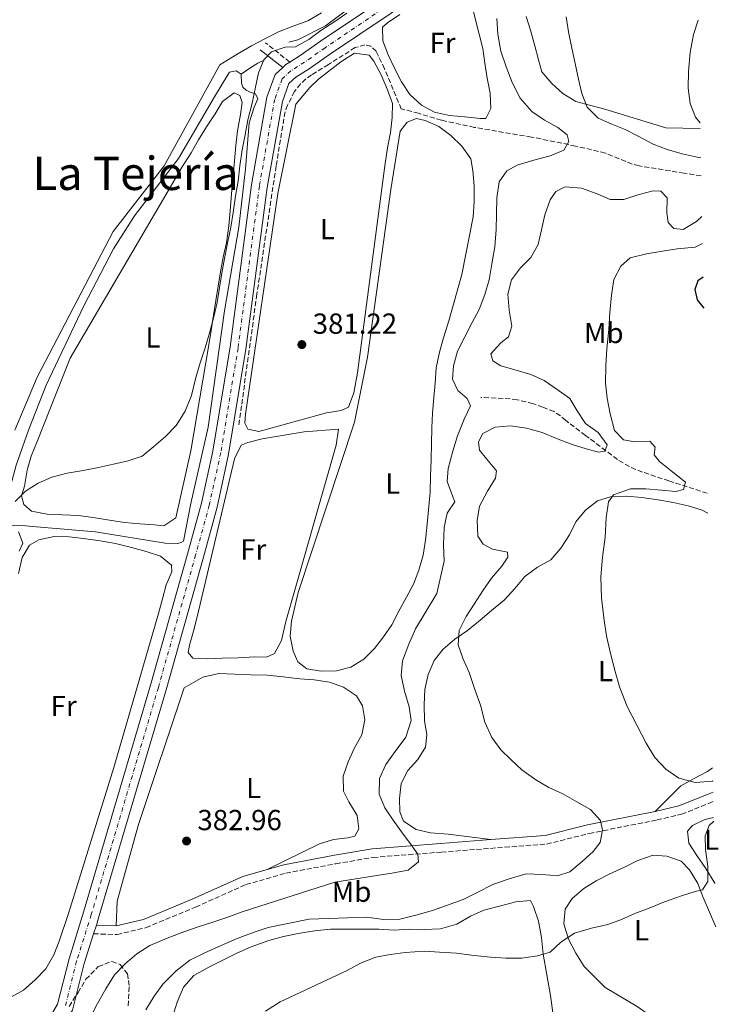
# Model space of a CAD drawing. Units: metres. Extents: x 631722 to 635188, y 4708860 to 4711238.
# Drawn here: x 634938 to 635179, y 4709386 to 4709727 of the extents above; entities that cross this region are included whole.
import ezdxf
from ezdxf.enums import TextEntityAlignment as Align

# ---------------------------------------------------------------- set-up
doc = ezdxf.new("R2010")
doc.units = ezdxf.units.M
doc.header["$MEASUREMENT"] = 0
doc.linetypes.add('DGN Style 3', pattern=[2.435890702152634, 1.739921930109024, -0.6959687720436097])
doc.linetypes.add('DGN Style 4', pattern=[2.7856150101045474, 1.391937544087219, -0.6959687720436097, 0.001739921930109024, -0.6959687720436097])
for name, color, linetype, lineweight in [('Acequia de obra', 4, 'Continuous', 0), ('Barranco lineal', 142, 'DGN Style 3', 13), ('Camino', 7, 'DGN Style 3', 0), ('Carretera', 9, 'Continuous', 0), ('Cota de punto acotado terreno', 7, 'Continuous', 0), ('Curva de nivel directora', 30, 'Continuous', 30), ('Curva de nivel intermedia', 30, 'Continuous', 0), ('Eje de carretera', 7, 'DGN Style 4', 0), ('Etiqueta de uso rústico', 92, 'Continuous', 0), ('Línea de asfalto', 7, 'Continuous', 13), ('Línea de cambio de uso (parcela vista)', 92, 'Continuous', 0), ('Margen derecho', 7, 'Continuous', 0), ('Punto acotado terreno (símbolo)', 7, 'Continuous', 0), ('Texto de Área (paraje) menor', 7, 'Continuous', 0), ('Zona arbolada', 92, 'DGN Style 3', 0)]:
    doc.layers.add(name, color=color, linetype=linetype, lineweight=lineweight)
doc.styles.add('Style-Arial', font='arial.ttf')

# ---------------------------------------------------------------- blocks, each defined once
blk = doc.blocks.new('5PATER')
at = {"layer": 'Punto acotado terreno (símbolo)', "linetype": 'Continuous', "lineweight": 0}
h = blk.add_hatch(color=51, dxfattribs=at)
edge = h.paths.add_edge_path()
edge.add_ellipse((0, 0), major_axis=(-0.1095731443231308, -0.1110710700762829), ratio=0.9994222409660317, start_angle=0, end_angle=360)

msp = doc.modelspace()

# ---------------------------------------------------------------- linework, layer by layer
at = {"layer": 'Acequia de obra', "color": 4, "linetype": 'Continuous', "lineweight": 0}
for points in [[(635030.8799999999, 4709718.92, 378.8399999999965), (635034.0199999996, 4709719.680000001, 378.8399999999965), (635043.5899999999, 4709724.560000001, 378.8399999999965), (635065.1399999997, 4709740.680000001, 379.2200000000012), (635070.6299999999, 4709746.300000001, 379.2400000000052), (635075.1299999999, 4709752.75, 379.2100000000065), (635076.9699999997, 4709756.230000001, 379.179999999993), (635078.5099999999, 4709759.850000001, 379.1300000000047), (635080.6799999997, 4709767.41, 379.0099999999948), (635081.5700000003, 4709775.220000001, 378.8399999999965), (635082.9900000002, 4709790.980000001, 379.1900000000023), (635082.5999999996, 4709799.84, 379.5399999999936), (635080.6200000001, 4709810.869999999, 379.5399999999936), (635080.0099999999, 4709815.810000001, 379.1900000000023), (635080.0499999998, 4709821.460000001, 379.1900000000023), (635083.4199999999, 4709841.689999999, 378.8399999999965), (635086.4699999997, 4709850.51, 379.1900000000023), (635091.5099999999, 4709859.970000001, 379.1900000000023), (635097.1500000004, 4709869.09, 379.1900000000023), (635105.5499999998, 4709880.66, 379.1900000000023), (635121.9299999997, 4709899.800000001, 379.1900000000023), (635144.3099999997, 4709918.189999999, 379.5399999999936), (635157.3399999999, 4709927.850000001, 380.2400000000052), (635168.2599999999, 4709933.65, 380.2400000000052)], [(635022.3899999997, 4709712.65, 379.5299999999988), (635020.2400000002, 4709711.67, 379.5299999999988), (635017.4400000004, 4709709.880000001, 379.179999999993), (635014.4400000004, 4709707.890000001, 379.5399999999936)], [(635014.4400000004, 4709707.890000001, 379.5399999999936), (635012.6799999997, 4709708.99, 379.5399999999936), (635010.4199999999, 4709708.58, 379.179999999993), (635009.8499999996, 4709707.58, 378.4799999999959), (635005.2800000003, 4709700.060000001, 379.179999999993), (634992.7400000002, 4709678.730000001, 379.179999999993), (634977.54, 4709658.859999999, 378.4799999999959), (634970.3899999997, 4709647.430000001, 377.7799999999988), (634960.0899999999, 4709627.83, 377.7799999999988), (634947.0999999996, 4709600.369999999, 377.7799999999988), (634940.9600000001, 4709584.810000001, 377.7799999999988), (634936.75, 4709572.67, 377.7799999999988), (634934.3600000005, 4709564.060000001, 377.7799999999988), (634932.3799999999, 4709551.480000001, 377.7799999999988)], [(634932.3799999999, 4709551.480000001, 377.7799999999988), (634937.5599999997, 4709551.949999999, 379.179999999993), (634943.6900000004, 4709551.4, 378.4799999999959), (634964.1699999999, 4709549.689999999, 380.5899999999965), (634988.1699999999, 4709545.779999999, 379.8899999999995), (634992.5099999999, 4709545.66, 379.8899999999995), (634993.7300000006, 4709545.970000001, 379.8899999999995), (634994.5700000003, 4709546.449999999, 379.8899999999995), (634997.0800000001, 4709559.41, 379.179999999993), (635003.0199999996, 4709585.800000001, 379.179999999993), (635008.7199999997, 4709626.050000001, 380.5899999999965), (635013.6799999997, 4709654.970000001, 379.8899999999995), (635015.9600000001, 4709675.08, 379.8899999999995), (635017.1900000004, 4709691.029999999, 379.179999999993), (635018.8799999999, 4709696.430000001, 379.8899999999995), (635020.2000000002, 4709699.369999999, 379.8899999999995), (635019.4100000003, 4709701.050000001, 379.8899999999995), (635017.5700000003, 4709701.59, 379.8899999999995), (635016.1399999997, 4709702.32, 379.8899999999995), (635015.04, 4709703.33, 379.5399999999936), (635014.5899999999, 4709704.74, 379.5399999999936), (635014.4400000004, 4709707.890000001, 379.5399999999936)]]:
    msp.add_polyline3d(points, dxfattribs=at)
at = {"layer": 'Barranco lineal', "color": 142, "linetype": 'DGN Style 3', "lineweight": 13}
for points in [[(635173.3200000003, 4709672.74, 386.9600000000065), (635167.4900000002, 4709673.600000001, 385.8500000000058), (635162.5800000001, 4709674.41, 385.6199999999953), (635151.9000000004, 4709676.16, 385.8500000000058), (635149.5099999999, 4709676.77, 385.7299999999959), (635140.2300000006, 4709680.600000001, 385.179999999993), (635129.9500000002, 4709683.02, 384.4600000000065), (635114.7000000002, 4709686.119999999, 383.4600000000065), (635095, 4709689.449999999, 382.6600000000035), (635083.6200000001, 4709691.939999999, 382.3000000000029), (635075.7199999997, 4709694.32, 382.3399999999965), (635073.3600000005, 4709694.939999999, 381.929999999993), (635070.6100000005, 4709695.65, 380.9400000000023), (635069.7599999999, 4709695.82, 380.2299999999959), (635063.9500000002, 4709709.710000001, 379.8800000000047), (635061.0700000003, 4709715.789999999, 380.2299999999959), (635059.2599999999, 4709717.49, 380.2299999999959), (635057.2100000001, 4709717.980000001, 380.2299999999959), (635053.8399999999, 4709717.02, 380.5899999999965), (635044.5800000001, 4709711.199999999, 381.0599999999977), (635038.7400000002, 4709707.67, 380.9400000000023), (635036.75, 4709706.189999999, 380.6199999999953), (635034.9600000001, 4709704.460000001, 380.2700000000041), (635032.9000000004, 4709701.880000001, 380.2299999999959), (635030.4600000001, 4709697.140000001, 380.2299999999959), (635029.6100000005, 4709694.800000001, 380.2299999999959), (635026.5099999999, 4709676.08, 380.2299999999959), (635019.8700000001, 4709631.77, 380.1600000000035), (635013.5499999998, 4709585.949999999, 380.5899999999965)], [(635175.4500000002, 4709562.99, 395.9900000000052), (635162.1600000003, 4709567.26, 394.3899999999995), (635153.04, 4709570.33, 392.6399999999995), (635148.5199999996, 4709572.199999999, 391.570000000007), (635144.3899999997, 4709574.699999999, 390.5299999999988), (635140.4299999997, 4709577.67, 389.6699999999983), (635133.4100000003, 4709582.99, 388.4199999999983), (635126.5300000003, 4709588.15, 387.7200000000012), (635124.7199999997, 4709589.730000001, 387.0200000000041), (635122.5499999998, 4709591.230000001, 387.0200000000041), (635118.6299999999, 4709592.720000001, 387.0200000000041), (635115.2100000001, 4709593.980000001, 386.320000000007), (635109.8200000003, 4709595.300000001, 386.320000000007), (635107.3399999999, 4709595.609999999, 386.3600000000006), (635097.2699999996, 4709596.109999999, 384.9100000000035)]]:
    msp.add_polyline3d(points, dxfattribs=at)
at = {"layer": 'Camino', "color": 7, "linetype": 'DGN Style 3', "lineweight": 0, "extrusion": (-0.1506416125698699, 0.1188896080672629, 0.9814134529625941), "elevation": 464647.9309114439, "flags": 128}
msp.add_lwpolyline([(-4090441.151853122, -2374246.36557281), (-4090441.151853122, -2374257.204253542)], dxfattribs=at)
at = {"layer": 'Camino', "color": 7, "linetype": 'DGN Style 3', "lineweight": 0}
msp.add_polyline3d([(634963.4699999993, 4709410.720000001, 383.0599999999977), (634971.5599999984, 4709410.49, 383.0599999999977), (634981.61, 4709412.870000001, 383.0599999999977), (634998.6900000012, 4709419.980000001, 383.0599999999977), (635016.0699999998, 4709427.730000001, 383.4100000000035), (635029.8899999999, 4709431.660000003, 383.7500000000001), (635047.1799999991, 4709434.970000003, 384.1000000000059), (635060.0300000013, 4709437.140000001, 384.800000000003), (635083.5900000001, 4709438.970000001, 386.1900000000023), (635119.9299999997, 4709441.750000002, 388.9600000000063), (635134.7199999976, 4709445.420000002, 391.3899999999995), (635158.0899999987, 4709450.090000001, 393.820000000007), (635166.5500000011, 4709452.040000002, 394.1699999999983), (635176.8999999978, 4709456.190000001, 394.1699999999983), (635177.5199999993, 4709456.440000001, 394.2100000000063)], dxfattribs=at)
at = {"layer": 'Carretera', "color": 9, "linetype": 'Continuous', "lineweight": 0}
for points in [[(634944.9899999994, 4709376.060000001, 384.1600000000035), (634951.030000001, 4709386.430000001, 383.0599999999977), (634954.9699999995, 4709402.069999999, 383.0599999999977), (634960.0199999987, 4709418.17, 383.0599999999977), (634983.1700000028, 4709496.630000001, 381.679999999993), (634996.0599999987, 4709542.380000001, 381.679999999993), (635000.7300000002, 4709559.529999999, 381.679999999993), (635004.6799999998, 4709577.560000001, 381.679999999993), (635010.6299999999, 4709613.59, 381.679999999993), (635017.9999999994, 4709669.550000002, 381.679999999993), (635023.329999998, 4709699.869999999, 381.3300000000018), (635026.2100000014, 4709707.750000001, 381.3300000000018), (635028.7800000019, 4709710.150000001, 381.3300000000018), (635029.8900000004, 4709711.189999999, 381.3300000000018), (635031.2399999984, 4709712.04, 381.3300000000018), (635034.8099999978, 4709714.3, 381.3300000000018), (635041.8399999996, 4709719.220000002, 381.3300000000018), (635073.4699999997, 4709740.580000001, 382.7200000000012)], [(635076.7199999997, 4709736.109999998, 382.7200000000012), (635044.9699999989, 4709714.670000001, 381.3300000000018), (635037.87, 4709709.7, 381.3300000000018), (635033.2800000012, 4709706.800000001, 381.3300000000018), (635030.9400000009, 4709704.619999999, 381.3300000000018), (635028.6799999991, 4709698.430000001, 381.3300000000018), (635023.4600000022, 4709668.710000001, 381.679999999993), (635016.0900000005, 4709612.78, 381.679999999993), (635010.109999999, 4709576.519999999, 381.679999999993), (635006.1000000014, 4709558.210000001, 381.679999999993), (635001.3799999985, 4709540.91, 381.679999999993), (634988.4800000014, 4709495.100000001, 381.679999999993), (634965.3000000004, 4709416.560000001, 383.0599999999977), (634964.4100000008, 4709413.720000002, 383.0599999999977), (634963.4699999997, 4709410.720000001, 383.0599999999977), (634960.2399999977, 4709400.42, 383.0599999999977), (634956.190000002, 4709384.329999999, 383.0599999999977)]]:
    msp.add_polyline3d(points, dxfattribs=at)
at = {"layer": 'Curva de nivel directora', "color": 30, "linetype": 'Continuous', "lineweight": 30, "elevation": 400, "flags": 128}
msp.add_lwpolyline([(635173.9999999988, 4709637.710000002), (635172.1999999996, 4709636.460000004), (635171.1800000002, 4709633.420000001), (635171.9600000002, 4709629.869999999), (635174.2099999988, 4709626.930000001)], dxfattribs=at)
at = {"layer": 'Curva de nivel intermedia', "color": 30, "linetype": 'Continuous', "lineweight": 0, "flags": 128}
for points, elevation in [([(635050.9600000011, 4709728.970000001), (635046.7499999999, 4709726.050000001), (635042.0000000001, 4709722.939999999), (635037.7900000013, 4709719.849999999), (635033.2100000014, 4709717.28), (635029.6500000008, 4709717.210000001), (635024.8800000009, 4709715.53), (635022.2600000012, 4709712.81), (635020.3900000004, 4709708.34), (635019.4100000013, 4709703.34), (635018.2600000004, 4709697.81), (635016.7600000005, 4709692.09), (635015.7900000004, 4709686.92), (635014.8099999991, 4709681.74), (635014.0200000001, 4709676.220000001), (635013.400000001, 4709670.869999999), (635012.4300000009, 4709665.699999998), (635011.6399999997, 4709659.99), (635010.8399999995, 4709654.999999999), (635009.6900000006, 4709649.470000002), (635008.7200000006, 4709644.119999998), (635007.7400000015, 4709639.119999998), (635006.9400000013, 4709634.130000001), (635006.1400000011, 4709628.960000001), (635004.980000001, 4709623.960000001), (635003.6500000011, 4709618.779999998), (635001.9700000002, 4709613.239999999), (635000.2800000005, 4709608.050000001), (634998.7699999996, 4709603.050000001), (634997.2800000008, 4709596.8), (634995.0600000013, 4709591.42), (634991.9500000001, 4709586.390000001), (634988.290000001, 4709582.59), (634984.2600000009, 4709579.139999999), (634980.2199999997, 4709575.869999999), (634975.4499999998, 4709574.180000001), (634970.3200000002, 4709573.029999998), (634965.1800000014, 4709571.869999998), (634959.8600000017, 4709570.890000002), (634954.3699999999, 4709569.899999999), (634949.0600000013, 4709568.56), (634944.2900000014, 4709566.52), (634939.9000000015, 4709563.779999999), (634936.4000000014, 4709560.16)], 380.0000000000001), ([(634962.0700000002, 4709381.27), (634964.8000000014, 4709386.59), (634967.7200000006, 4709391.730000001), (634970.6599999999, 4709396.5), (634974.3600000013, 4709400.329999999), (634978.4400000006, 4709403.800000001), (634982.9100000008, 4709406.699999999), (634988.9000000012, 4709409.259999999), (634993.7699999994, 4709411.039999999), (634999.2000000009, 4709413.019999999), (635004.6300000001, 4709414.810000001), (635009.5099999995, 4709416.409999999), (635014.750000001, 4709418.380000001), (635046.8000000013, 4709428.56), (635056.1900000013, 4709430.039999999), (635061.2699999998, 4709430.890000001), (635066.5300000012, 4709431.729999999), (635072.1700000007, 4709432.769999999), (635075.7000000001, 4709435.66), (635075.4600000008, 4709438.300000001), (635073.1400000007, 4709441.460000001), (635069.8600000016, 4709445.929999999), (635066.9600000004, 4709450.02), (635064.0600000013, 4709454.3), (635062.0900000001, 4709458.980000001), (635062.1900000006, 4709464.45), (635064.360000001, 4709469.199999999), (635067.6800000002, 4709473.779999999), (635071.3600000015, 4709478.739999999), (635073.1400000007, 4709484.430000001), (635072.4900000002, 4709489.130000001), (635070.8899999999, 4709494.569999998), (635069.6600000005, 4709500.009999999), (635070.1400000011, 4709505.11), (635072.3000000003, 4709510.800000001), (635074.6600000006, 4709516.119999998), (635081.9800000008, 4709528.310000001), (635084.6100000016, 4709539.480000001), (635084.320000001, 4709545.12), (635084.5900000016, 4709551.159999999), (635085.6399999999, 4709556.079999999), (635088.2100000002, 4709560.08), (635087.4200000013, 4709562.140000001), (635085.6399999999, 4709567.009999999), (635085.9300000004, 4709571.539999999), (635087.5199999996, 4709577.599999999), (635089.1300000012, 4709582.900000001), (635091.4700000014, 4709588.599999999), (635093.6600000019, 4709593.16), (635092.4800000017, 4709595.779999998), (635089.2300000017, 4709598.55), (635087.4600000015, 4709602.470000001), (635087.7600000009, 4709607.000000001), (635089.1800000004, 4709612.119999999), (635091.7300000007, 4709617.060000001), (635094.280000001, 4709622.01), (635096.6500000004, 4709626.569999999), (635098.6300000007, 4709631.689999999), (635100.05, 4709636.809999999), (635101.0800000004, 4709642.29), (635102.1100000008, 4709648.15), (635102.5700000012, 4709654.189999999), (635102.6699999997, 4709659.470000001), (635102.7600000014, 4709665.130000001), (635103.5999999995, 4709670.609999999), (635106.1699999999, 4709674.420000001), (635109.7199999995, 4709676.369999999), (635115.5300000008, 4709678.17), (635121.1600000013, 4709679.579999999), (635125.8399999995, 4709681.550000001), (635127.6700000003, 4709684.600000001), (635127.0599999999, 4709686.850000001), (635123.8100000002, 4709689.430000001), (635119.2400000013, 4709691.989999999), (635114.8600000005, 4709694.929999998), (635110.8200000013, 4709699.57), (635108.0900000001, 4709704.989999998), (635105.9199999997, 4709710.409999999), (635104.1200000005, 4709715.850000001), (635103.0800000009, 4709721.67), (635102.8000000016, 4709727.130000001)], 385), ([(635126.6799999999, 4709727.619999997), (635127.4900000015, 4709722.470000001), (635128.6500000014, 4709716.8), (635129.8099999992, 4709711.490000002), (635130.9700000016, 4709706.180000001), (635132.1300000015, 4709701.220000001), (635133.9900000013, 4709696.449999998), (635137.7900000011, 4709692.599999999), (635142.4500000014, 4709690.55), (635147.1100000017, 4709688.679999999), (635151.5900000011, 4709686.449999998), (635156.8000000013, 4709683.689999999), (635161.6300000015, 4709681.819999998), (635166.8200000017, 4709680.310000001), (635171.9900000015, 4709679.159999999), (635173.2000000008, 4709679.099999999)], 390), ([(635172.2799999999, 4709726.5), (635170.7000000018, 4709721.599999999), (635169.5599999997, 4709715.36), (635168.9600000007, 4709708.939999999), (635168.8900000014, 4709703.070000002), (635169.5199999994, 4709697.749999999), (635171.3800000013, 4709692.98), (635172.9700000006, 4709691.079999999)], 395.0000000000001), ([(635139.2900000009, 4709446.539999999), (635138.5100000007, 4709449.900000001), (635135.0700000008, 4709453.75), (635130.4000000015, 4709456.340000001), (635125.5500000013, 4709459.099999999), (635120.7099999997, 4709461.32), (635116.2199999993, 4709463.909999999), (635111.3600000001, 4709467.38), (635107.7400000013, 4709470.880000001), (635104.1200000005, 4709474.369999999), (635101.02, 4709478.580000001), (635098.6200000017, 4709483.869999999), (635097.0900000007, 4709489.71), (635095.040000001, 4709495.55), (635093.1600000013, 4709501.02), (635091.1200000005, 4709505.609999998), (635089.4400000018, 4709510.56), (635089.7000000011, 4709515.539999999), (635092.1100000007, 4709520.390000001), (635094.88, 4709524.699999999), (635097.9900000015, 4709529.560000001), (635100.9400000018, 4709533.699999998), (635104.4199999998, 4709537.849999999), (635106.5000000007, 4709540.910000001), (635106.4699999995, 4709542.690000001), (635101.2999999995, 4709543.67), (635098.0700000019, 4709545.390000001), (635096.2400000013, 4709548.2), (635095.9700000008, 4709553.529999998), (635096.770000001, 4709558.52), (635099.5200000004, 4709563.73), (635102.2899999997, 4709568.220000001), (635102.6000000003, 4709570.719999999), (635099.1500000015, 4709574.92), (635096.7799999999, 4709577.9), (635096.3799999999, 4709580.739999999), (635097.9300000012, 4709583.609999999), (635102.16, 4709585.82), (635107.4800000021, 4709586.27), (635113.0099999995, 4709585.480000001), (635118.3700000017, 4709583.970000001), (635123.3899999999, 4709581.929999999), (635128.7600000009, 4709579.890000001), (635133.5800000001, 4709578.369999998), (635137.8700000015, 4709577.21), (635140.0000000016, 4709577.599999999), (635140.850000001, 4709579.749999999), (635137.7500000009, 4709583.96), (635133.4300000002, 4709587.080000001), (635130.510000001, 4709591.48), (635127.9400000006, 4709595.699999999), (635123.62, 4709598.829999999), (635119.1200000006, 4709601.949999999), (635114.4600000002, 4709603.999999999), (635109.4600000002, 4709605.51), (635104.0900000012, 4709607.019999999), (635101.4000000001, 4709608.749999999), (635100.6400000001, 4709611.220000001), (635104.1300000015, 4709615.019999999), (635106.76, 4709617.019999999), (635107.9400000002, 4709620.779999998), (635106.9600000011, 4709626.270000001), (635106.5000000007, 4709631.769999999), (635107.8399999996, 4709636.78), (635110.9700000011, 4709640.92), (635114.4600000002, 4709644.539999999), (635117.0500000007, 4709649.029999998), (635118.2000000019, 4709654.029999999), (635119.3600000021, 4709659.21), (635121.2199999995, 4709664.4), (635123.1300000005, 4709667.270000001), (635126.3, 4709668.929999999), (635131.9900000007, 4709668.499999999), (635137.3600000018, 4709666.460000001), (635141.8400000012, 4709664.579999999), (635146.6500000014, 4709664.489999999), (635151.4200000013, 4709666.17), (635156.7300000021, 4709667.509999999), (635159.4000000008, 4709667.38), (635161.5700000012, 4709665.109999998), (635161.4800000017, 4709659.95), (635161.900000002, 4709656.579999999), (635163.8900000014, 4709654.480000001), (635167.100000001, 4709654.179999999), (635171.6699999997, 4709656.930000001), (635173.600000001, 4709658.680000001)], 390), ([(635173.7800000019, 4709649.349999999), (635171.2800000008, 4709648.000000001), (635165.0700000015, 4709647.529999999), (635159.9200000016, 4709646.730000001), (635154.4299999997, 4709645.740000002), (635148.7600000014, 4709644.399999999), (635145.6100000021, 4709641.500000001), (635143.2100000014, 4709636.829999999), (635142.4100000013, 4709631.480000001), (635141.8099999999, 4709625.430000001), (635141.3800000009, 4709619.550000001), (635140.7800000017, 4709612.96), (635140.3500000003, 4709607.09), (635140.2800000011, 4709601.039999999), (635140.9100000013, 4709595.890000001), (635141.8900000004, 4709590.4), (635143.4100000003, 4709584.74), (635146.5000000015, 4709581.41), (635150.4199999998, 4709580.769999999), (635155.5700000019, 4709581.039999999), (635157.3900000014, 4709578.939999998), (635157.0800000007, 4709576.26), (635158.9000000001, 4709573.980000001), (635163.5800000007, 4709570.33), (635167.9100000003, 4709566.850000001), (635167.2400000019, 4709564.349999999), (635164.5900000009, 4709563.59), (635159.5999999997, 4709564.039999999), (635154.2599999999, 4709564.480000001), (635148.9300000012, 4709564.559999999), (635143.0900000007, 4709562.5), (635141.3600000006, 4709559.98), (635140.5700000017, 4709554.460000001), (635140.1500000014, 4709547.869999999), (635139.2100000004, 4709540.92), (635138.6200000005, 4709534.149999999), (635138.9199999998, 4709526.869999999), (635139.7699999993, 4709519.06), (635140.5800000007, 4709513.74), (635141.9200000018, 4709508.069999999), (635143.6400000005, 4709501.349999998), (635145.1600000004, 4709496.039999999), (635147.76, 4709489.329999999), (635151.0800000015, 4709482.81), (635154.3899999995, 4709476.640000001), (635157.320000002, 4709471.71), (635161.1200000019, 4709467.689999999), (635165.6300000002, 4709464.57), (635171.3400000011, 4709463.07), (635177.2000000018, 4709463.529999998), (635177.3800000006, 4709463.609999999)], 395.0000000000001), ([(634937.4800000008, 4709549.689999999), (634938.9699999995, 4709545.800000002), (634937.7699999993, 4709542.939999999)], 380.0000000000001), ([(635177.6500000011, 4709449.689999999), (635176.0500000007, 4709448.220000001), (635174.6900000017, 4709444.640000001), (635174.7699999999, 4709439.840000001), (635175.5900000002, 4709433.98), (635175.6799999997, 4709428.83), (635173.7700000008, 4709425.949999998), (635171.2899999997, 4709425.37), (635166.5199999998, 4709423.869999998), (635160.6900000004, 4709421.81), (635155.390000001, 4709419.580000001), (635150.4500000011, 4709417.720000001), (635145.8600000001, 4709415.680000001), (635141.0900000002, 4709413.999999999), (635135.4199999995, 4709412.649999999), (635129.5900000002, 4709410.949999998), (635124.8400000005, 4709407.84), (635121.1700000003, 4709404.399999999), (635116.7400000001, 4709403.080000001), (635111.4200000004, 4709402.27), (635105.9100000006, 4709402.350000001), (635100.5700000008, 4709402.609999999), (635094.870000001, 4709403.219999999), (635088.8099999994, 4709404.010000001), (635082.9400000019, 4709404.439999999), (635077.7699999998, 4709404.699999999), (635071.0300000008, 4709404.23), (635065.8800000009, 4709403.600000001), (635060.920000001, 4709402.619999998), (635055.6200000013, 4709400.579999999), (635051.0400000014, 4709398.009999999), (635036.8300000002, 4709391.349999998), (635027.8600000005, 4709387.24), (635022.8300000012, 4709383.939999999)], 395.0000000000001), ([(634981.5099999994, 4709384.41), (634984.440000002, 4709389.17), (634987.3800000013, 4709393.369999999), (634992.0100000004, 4709397.970000001), (634996.6600000019, 4709401.640000002), (635001.8899999999, 4709404.180000001), (635007.5000000001, 4709406.730000001), (635013.1100000005, 4709409.09), (635018.9199999997, 4709411.259999999), (635023.7900000003, 4709412.859999999), (635037.8800000007, 4709415.74), (635057.8400000008, 4709416.470000001), (635063.5499999997, 4709415.689999999), (635069.2400000002, 4709415.789999997), (635075.2500000007, 4709417.320000002), (635080.5599999992, 4709418.83), (635085.3300000014, 4709420.52), (635091.1600000008, 4709422.569999999), (635095.9200000018, 4709424.970000001), (635101.3900000011, 4709427.730000001), (635107.0400000017, 4709429.789999999), (635112.8799999999, 4709431.49), (635118.4000000008, 4709431.230000001), (635123.7400000007, 4709430.789999999), (635127.9800000008, 4709432.109999998), (635132.1900000019, 4709435.739999999), (635136.040000001, 4709439.190000001), (635138.4700000006, 4709442.259999999), (635139.2900000009, 4709446.539999999)], 390)]:
    msp.add_lwpolyline(points, dxfattribs=dict(at, elevation=elevation))
at = {"layer": 'Eje de carretera', "color": 7, "linetype": 'DGN Style 4', "lineweight": 0}
msp.add_polyline3d([(635170.0899999995, 4709839.090000001, 389.1100000000007), (635142.7600000021, 4709817.440000001, 388.6199999999954), (635132.23, 4709806.350000001, 388.2700000000042), (635123.2100000009, 4709792.920000001, 387.229999999996), (635115.4499999982, 4709780.189999999, 386.8800000000048), (635105.5799999976, 4709764.800000003, 384.800000000003), (635093.0100000014, 4709752.340000001, 384.4499999999972), (635075.100000001, 4709738.350000001, 382.7200000000012), (635043.4100000005, 4709716.949999999, 381.3300000000019), (635036.3399999985, 4709712.000000001, 381.3300000000019), (635031.5899999987, 4709709.000000001, 381.3300000000019), (635028.579999998, 4709706.189999999, 381.3300000000019), (635026.010000002, 4709699.15, 381.3300000000019), (635020.7300000002, 4709669.130000002, 381.6799999999931), (635013.3599999985, 4709613.189999999, 381.6799999999931), (635007.3999999973, 4709577.040000003, 381.6799999999931), (635003.4200000009, 4709558.87, 381.6799999999931), (634998.7199999981, 4709541.65, 381.6799999999931), (634985.8299999977, 4709495.87, 381.6799999999931), (634962.6600000003, 4709417.37, 383.0599999999977), (634957.6099999987, 4709401.25, 383.0599999999977), (634953.61, 4709385.380000004, 383.0599999999977)], dxfattribs=at)
at = {"layer": 'Línea de asfalto', "color": 7, "linetype": 'Continuous', "lineweight": 13, "flags": 128}
for points, elevation in [([(635028.7800000012, 4709710.150000002), (635029.8899999999, 4709711.189999999), (635031.2399999978, 4709712.040000001)], 381.3300000000019), ([(634963.4699999993, 4709410.720000001), (634964.4100000003, 4709413.720000003)], 383.0599999999977)]:
    msp.add_lwpolyline(points, dxfattribs=dict(at, elevation=elevation))
at = {"layer": 'Línea de asfalto', "color": 7, "linetype": 'Continuous', "lineweight": 13}
for points in [[(635031.2399999978, 4709712.040000001, 381.3300000000019), (635034.8099999975, 4709714.300000001, 381.3300000000019), (635041.8399999992, 4709719.220000003, 381.3300000000019), (635073.4699999993, 4709740.580000003, 382.7200000000012), (635091.1799999987, 4709754.410000001, 384.4499999999972), (635103.4200000007, 4709766.540000001, 384.800000000003), (635113.109999998, 4709781.650000001, 386.8800000000048), (635120.8799999974, 4709794.410000003, 387.229999999996), (635130.0700000008, 4709808.08, 388.2700000000042), (635140.889999999, 4709819.480000001, 388.6199999999954), (635170.0300000013, 4709842.550000001, 389.1399999999995)], [(634964.4100000003, 4709413.720000003, 383.0599999999977), (634965.2999999999, 4709416.560000001, 383.0599999999977), (634988.480000001, 4709495.100000001, 381.6799999999931), (635001.379999998, 4709540.910000001, 381.6799999999931), (635006.100000001, 4709558.210000001, 381.6799999999931), (635010.1099999986, 4709576.52, 381.6799999999931), (635016.0899999999, 4709612.780000002, 381.6799999999931), (635023.4600000017, 4709668.710000002, 381.6799999999931), (635028.6799999984, 4709698.430000001, 381.3300000000019), (635030.9400000004, 4709704.62, 381.3300000000019), (635033.2800000008, 4709706.800000002, 381.3300000000019), (635037.8699999995, 4709709.7, 381.3300000000019), (635044.9699999985, 4709714.670000002, 381.3300000000019), (635076.7199999993, 4709736.109999999, 382.7200000000012), (635094.8399999999, 4709750.26, 384.4499999999972), (635107.7399999968, 4709763.050000002, 384.800000000003), (635117.7899999984, 4709778.720000001, 386.8800000000048), (635125.5300000011, 4709791.430000001, 387.229999999996), (635134.3899999991, 4709804.61, 388.2700000000042), (635144.6299999985, 4709815.390000001, 388.6199999999954), (635170.1599999988, 4709835.619999999, 389.0800000000017)], [(635028.7800000012, 4709710.150000002, 381.3300000000019), (635026.2100000008, 4709707.750000002, 381.3300000000019), (635023.3299999975, 4709699.87, 381.3300000000019), (635017.9999999988, 4709669.550000003, 381.6799999999931), (635010.6299999994, 4709613.59, 381.6799999999931), (635004.6799999994, 4709577.560000001, 381.6799999999931), (635000.7299999997, 4709559.53, 381.6799999999931), (634996.0599999982, 4709542.380000002, 381.6799999999931), (634983.1700000024, 4709496.630000002, 381.6799999999931), (634960.0199999983, 4709418.17, 383.0599999999977), (634954.9699999989, 4709402.07, 383.0599999999977), (634951.0300000005, 4709386.430000001, 383.0599999999977), (634944.989999999, 4709376.060000001, 384.1600000000035)], [(634963.4699999993, 4709410.720000001, 383.0599999999977), (634960.2399999973, 4709400.420000001, 383.0599999999977), (634956.1900000017, 4709384.33, 383.0599999999977), (634949.4200000011, 4709372.710000001, 384.1600000000035), (634942.0199999983, 4709365.040000002, 384.8999999999942), (634933.9999999984, 4709360.189999999, 385.2700000000042), (634918.2299999993, 4709356.710000002, 385.2700000000042), (634863.4299999992, 4709343.310000001, 387.8399999999965), (634851.2699999999, 4709338.380000001, 388.5800000000019), (634841.2099999995, 4709331.800000001, 388.9499999999972), (634831.0399999993, 4709320.5, 389.6799999999932), (634817.730000001, 4709308.470000003, 390.6999999999972)]]:
    msp.add_polyline3d(points, dxfattribs=at)
at = {"layer": 'Línea de cambio de uso (parcela vista)', "color": 92, "linetype": 'Continuous', "lineweight": 0}
for points in [[(635094.0300000003, 4709732.32, 382.7100000000065), (635095.3700000001, 4709726.66, 383.3999999999942), (635096.7000000002, 4709721.699999999, 383.75), (635097.8600000005, 4709716.74, 383.75), (635098.6600000003, 4709711.600000001, 383.75), (635099.4600000001, 4709706.460000001, 383.75), (635100.4400000004, 4709701.32, 383.75), (635100.7100000001, 4709695.99, 383.75), (635098.9900000002, 4709692.58, 383.75), (635097.04, 4709692.550000001, 383.3999999999942)], [(634936.2400000002, 4709584.800000001, 378.1900000000023), (634943.9199999999, 4709603.07, 378.8899999999995), (634970.2300000006, 4709653.5, 379.2299999999959), (634987.79, 4709676.210000001, 379.5800000000018), (635007.0899999999, 4709711.050000001, 379.5800000000018), (635013.0700000003, 4709714.710000001, 379.5800000000018), (635018, 4709717.640000001, 379.5800000000018), (635022.5800000001, 4709720.029999999, 379.5800000000018), (635027.3399999999, 4709722.430000001, 379.5800000000018), (635032.1100000005, 4709724.289999999, 379.5800000000018), (635037.4100000003, 4709726.34, 379.5800000000018), (635042.1600000003, 4709729.09, 379.5800000000018)], [(635097.04, 4709692.550000001, 383.3999999999942), (635091.6900000004, 4709693.16, 383.3999999999942), (635086.3499999996, 4709693.600000001, 383.0599999999977), (635081.1799999997, 4709694.76, 383.0599999999977), (635076.6900000004, 4709697.17, 383.0599999999977), (635072.7100000001, 4709700.83, 382.7100000000065), (635069.79, 4709705.220000001, 382.7100000000065), (635067.3899999997, 4709709.980000001, 382.7100000000065), (635065.1799999997, 4709714.57, 382.7100000000065), (635063.3200000003, 4709719.33, 382.7100000000065), (635063.2300000006, 4709724.130000001, 382.3600000000006), (635064.9800000006, 4709725.59, 382.3600000000006), (635069.2000000002, 4709728.51, 382.3600000000006)], [(635173.0099999999, 4709689.07, 396.9600000000065), (635161.1600000003, 4709689.34, 395.2799999999988), (635140.0700000003, 4709695.730000001, 392.1499999999942), (635135.25, 4709697.060000001, 391.4600000000065), (635130.0700000003, 4709698.390000001, 390.7599999999948), (635125.5700000003, 4709701.16, 390.4100000000035), (635121.7800000003, 4709704.65, 390.070000000007), (635118.3300000001, 4709708.680000001, 389.7200000000012), (635117.1900000004, 4709712.75, 389.7200000000012), (635115.8600000005, 4709717.699999999, 389.7200000000012), (635114.3399999999, 4709723.01, 390.070000000007), (635112.8300000001, 4709727.779999999, 390.070000000007)], [(635020.5300000003, 4709584.33, 381.320000000007), (635016.7800000003, 4709585.15, 381.6699999999983), (635015.6799999997, 4709587.27, 381.6699999999983), (635015.9800000006, 4709590.300000001, 381.6699999999983), (635027.0800000001, 4709666.600000001, 381.320000000007), (635033.2999999998, 4709697.470000001, 381.320000000007), (635038.1699999999, 4709703.24, 381.320000000007), (635041.1399999997, 4709706.140000001, 381.320000000007), (635048.8600000005, 4709712.140000001, 380.6300000000047), (635053.6100000005, 4709715.07, 380.6300000000047), (635058.5999999996, 4709714.449999999, 380.2799999999988), (635060.2400000002, 4709712.350000001, 380.2799999999988), (635062.8099999997, 4709707.59, 380.2799999999988), (635065.04, 4709702.470000001, 380.2799999999988), (635066.7199999997, 4709697.699999999, 380.2799999999988), (635066.6299999999, 4709692.9, 380.2799999999988), (635066.0099999999, 4709687.730000001, 380.2799999999988), (635065.0300000003, 4709682.380000001, 380.2799999999988), (635064.0800000001, 4709676.140000001, 380.2799999999988), (635054.6699999999, 4709604.67, 381.320000000007), (635053.3700000001, 4709597.710000001, 381.320000000007), (635051.5, 4709592.699999999, 381.320000000007), (635049.0300000003, 4709591.59, 381.320000000007), (635043.8899999997, 4709590.789999999, 381.320000000007), (635020.5300000003, 4709584.33, 381.320000000007)], [(634987.6699999999, 4709551.74, 380.2700000000041), (634984.4699999997, 4709552.039999999, 380.2700000000041), (634979.4800000006, 4709552.49, 380.2700000000041), (634974.1399999997, 4709552.930000001, 380.2700000000041), (634968.9699999997, 4709553.720000001, 380.2700000000041), (634963.9800000006, 4709554.52, 380.2700000000041), (634958.2699999996, 4709555.310000001, 380.2700000000041), (634952.75, 4709555.57, 380.2700000000041), (634947.4199999999, 4709555.83, 380.2700000000041), (634942.0599999997, 4709556.810000001, 380.2700000000041), (634939.3600000005, 4709559.07, 380.2700000000041), (634938.5899999999, 4709562.08, 380.2700000000041), (634939.5999999996, 4709565.480000001, 380.2700000000041), (634940.5700000003, 4709571, 380.2700000000041), (634941.9100000003, 4709575.83, 380.2700000000041), (634943.9500000002, 4709580.84, 380.2700000000041), (634955.3600000005, 4709609.67, 380.2700000000041), (634989.1900000004, 4709667.52, 380.6199999999953), (634994.0199999996, 4709675.789999999, 380.6199999999953), (634997.1399999997, 4709680.65, 380.6199999999953), (634999.7300000006, 4709685.140000001, 380.6199999999953), (635002.4900000002, 4709689.630000001, 380.6199999999953), (635005.4299999997, 4709694.130000001, 380.6199999999953), (635008.0300000003, 4709698.439999999, 380.6199999999953), (635012.0599999997, 4709701.359999999, 380.2700000000041), (635014.0300000003, 4709700.5, 380.2700000000041), (635014.79, 4709698.029999999, 379.929999999993), (635014.1500000004, 4709693.930000001, 379.929999999993), (635013.1799999997, 4709688.220000001, 379.929999999993), (635012.5599999997, 4709683.230000001, 379.929999999993), (635012.1200000001, 4709677.890000001, 379.929999999993), (635011.5199999996, 4709671.83, 379.929999999993), (635011.0800000001, 4709666.49, 379.929999999993), (635010.6500000004, 4709660.609999999, 379.929999999993), (635010.2100000001, 4709655.449999999, 379.929999999993), (635009.4199999999, 4709649.57, 379.929999999993), (635008.2599999999, 4709644.57, 379.929999999993), (635007.29, 4709639.57, 379.929999999993), (635006.4800000006, 4709634.58, 379.929999999993), (635005.6799999997, 4709629.59, 379.929999999993), (635004.8799999999, 4709624.59, 379.929999999993), (635004.0899999999, 4709619.24, 379.929999999993), (635003.29, 4709614.25, 379.929999999993), (634997, 4709577.689999999, 380.2700000000041), (634991.8899999997, 4709554.480000001, 380.2700000000041), (634987.6699999999, 4709551.74, 380.2700000000041)], [(635042.0800000001, 4709501.5, 382.3600000000006), (635037.0899999999, 4709502.300000001, 382.3600000000006), (635034.0300000003, 4709504.730000001, 382.3600000000006), (635032.3600000005, 4709508.439999999, 382.3600000000006), (635031.3799999999, 4709513.58, 382.3600000000006), (635031.8200000003, 4709518.74, 382.3600000000006), (635032.9800000006, 4709523.74, 382.3600000000006), (635034.1399999997, 4709528.74, 382.3600000000006), (635053.5499999998, 4709587.58, 382.7100000000065), (635058.1299999999, 4709610.07, 382.7100000000065), (635066.1799999997, 4709668, 382.7100000000065), (635069.3799999999, 4709688.15, 382.7100000000065), (635071.8099999997, 4709691.210000001, 382.7100000000065), (635074.9900000002, 4709692.51, 382.7100000000065), (635078.0300000003, 4709691.850000001, 383.0599999999977), (635082.6799999997, 4709689.800000001, 383.0599999999977), (635086.8300000001, 4709686.680000001, 383.0599999999977), (635090.6299999999, 4709683.01, 383.0599999999977), (635093.7300000006, 4709678.619999999, 383.0599999999977), (635094.5099999999, 4709674.539999999, 383.0599999999977), (635094.9600000001, 4709669.220000001, 382.7100000000065), (635094.8799999999, 4709663.880000001, 382.7100000000065), (635094.6200000001, 4709658.539999999, 382.7100000000065), (635090.7000000002, 4709638.560000001, 383.0599999999977), (635086.1799999997, 4709622.65, 383.3999999999942), (635084.3300000001, 4709616.75, 383.3999999999942), (635082.9900000002, 4709611.75, 383.3999999999942), (635081.8399999999, 4709606.390000001, 383.3999999999942), (635081.4000000004, 4709601.050000001, 383.3999999999942), (635080.9600000001, 4709596.07, 383.3999999999942), (635080.5199999996, 4709590.720000001, 383.3999999999942), (635080.25, 4709585.560000001, 383.75), (635080.1699999999, 4709580.230000001, 383.75), (635080.0899999999, 4709574.710000001, 383.75), (635079.8399999999, 4709569.02, 383.75), (635079.7599999999, 4709563.33, 383.75), (635079.1500000004, 4709557.27, 383.75), (635078.7100000001, 4709552.279999999, 383.3999999999942), (635078.0899999999, 4709546.76, 383.3999999999942), (635077.2999999998, 4709541.59, 383.3999999999942), (635075.79, 4709536.41, 383.0599999999977), (635073.9199999999, 4709531.57, 382.7100000000065), (635071.5099999999, 4709527.09, 382.7100000000065), (635068.9199999999, 4709522.24, 382.7100000000065), (635066.5199999996, 4709517.57, 382.3600000000006), (635063.5700000003, 4709513.430000001, 382.3600000000006), (635060.4400000004, 4709509.289999999, 382.3600000000006), (635056.7699999996, 4709505.67, 382.3600000000006), (635052.3700000001, 4709502.92, 382.3600000000006), (635047.4199999999, 4709501.59, 382.3600000000006), (635042.0800000001, 4709501.5, 382.3600000000006)], [(635023.1500000004, 4709506.32, 382.3600000000006), (635019.0599999997, 4709506.42, 382.3600000000006), (635013.3700000001, 4709506.15, 382.3600000000006), (635008.04, 4709506.050000001, 382.3600000000006), (635002.8899999997, 4709505.779999999, 382.3600000000006), (634997.7300000006, 4709506.050000001, 382.3600000000006), (634996.0899999999, 4709507.970000001, 382.0099999999948), (634996.5800000001, 4709510.470000001, 382.0099999999948), (634997.9199999999, 4709515.300000001, 382.0099999999948), (634999.2599999999, 4709520.300000001, 382.0099999999948), (635012.1600000003, 4709574.939999999, 381.6699999999983), (635014.3899999997, 4709579.600000001, 381.6699999999983), (635016.6900000004, 4709580.529999999, 381.6699999999983), (635021.6399999997, 4709581.859999999, 381.6699999999983), (635036.1799999997, 4709584.25, 382.3600000000006), (635048.0800000001, 4709585.17, 382.3600000000006), (635047.29, 4709579.65, 382.0099999999948), (635029.8700000001, 4709518.710000001, 382.3600000000006), (635028.3799999999, 4709512.100000001, 382.3600000000006), (635025.9699999997, 4709507.609999999, 382.3600000000006), (635023.1500000004, 4709506.32, 382.3600000000006)], [(635100.6900000004, 4709443.300000001, 387.5200000000041), (635085.8899999997, 4709445.17, 387.1699999999983), (635079.8300000001, 4709445.59, 387.1699999999983), (635074.8399999999, 4709446.75, 387.1699999999983), (635070.5199999996, 4709449.699999999, 387.5200000000041), (635069.2199999997, 4709452.880000001, 387.5200000000041), (635069.1299999999, 4709457.5, 387.8699999999953), (635069.75, 4709462.66, 388.2100000000065), (635071.9900000002, 4709467.15, 388.5599999999977), (635075.4800000006, 4709470.949999999, 388.5599999999977), (635078.0700000003, 4709475.26, 388.5599999999977), (635078.5300000003, 4709479.529999999, 388.5599999999977), (635077.7300000006, 4709484.5, 388.5599999999977), (635077.6299999999, 4709489.83, 388.9100000000035), (635077.8899999997, 4709495.17, 389.2599999999948), (635079.0499999998, 4709500.350000001, 389.6000000000058), (635081.0999999996, 4709505.180000001, 389.9499999999971), (635084.2300000006, 4709509.15, 389.9499999999971), (635088.2599999999, 4709512.600000001, 389.9499999999971), (635092.6500000004, 4709515.52, 390.3000000000029), (635097.0300000003, 4709519.16, 390.9900000000052), (635100.8799999999, 4709522.430000001, 390.9900000000052), (635105.2699999996, 4709526.060000001, 391.3399999999965), (635108.9299999997, 4709530.029999999, 391.6900000000023), (635112.4100000003, 4709534.189999999, 392.3800000000047), (635116.7999999998, 4709537.460000001, 393.0800000000018), (635121.3799999999, 4709540.029999999, 393.0800000000018), (635124.8600000005, 4709544.01, 393.0800000000018), (635127.8099999997, 4709548.680000001, 393.7700000000041), (635130.04, 4709553.17, 395.1600000000035), (635133.3499999996, 4709557.140000001, 395.8500000000058), (635137.5599999997, 4709560.41, 396.1999999999971), (635142.3300000001, 4709561.92, 396.5500000000029), (635147.6600000003, 4709562.01, 397.2400000000052), (635152.8300000001, 4709561.57, 397.5899999999965), (635158.5300000003, 4709560.779999999, 397.9400000000023), (635163.7000000002, 4709559.810000001, 398.2799999999988), (635168.8799999999, 4709558.65, 398.2799999999988), (635173.7100000001, 4709557.140000001, 398.6300000000047), (635175.5899999999, 4709556.17, 398.7700000000041)], [(634937.4699999997, 4709535.210000001, 380.9700000000012), (634938.79, 4709540.75, 380.9700000000012), (634941.3799999999, 4709545.060000001, 380.9700000000012), (634944.5499999998, 4709546.890000001, 380.9700000000012), (634949.8600000005, 4709548.050000001, 380.9700000000012), (634955.0199999996, 4709547.970000001, 380.9700000000012), (634960.0099999999, 4709547.34, 380.9700000000012), (634965.7199999997, 4709546.550000001, 380.9700000000012), (634971.0700000003, 4709545.58, 380.9700000000012), (634976.5999999996, 4709544.26, 381.320000000007), (634981.6100000005, 4709542.92, 381.320000000007), (634986.6100000005, 4709541.230000001, 381.320000000007), (634990.4000000004, 4709538.100000001, 381.320000000007), (634990.4400000004, 4709535.789999999, 381.320000000007), (634988.5700000003, 4709531.310000001, 381.320000000007), (634987.2300000006, 4709526.480000001, 381.320000000007), (634985.9000000004, 4709521.480000001, 381.320000000007), (634970.4800000006, 4709468.220000001, 381.320000000007), (634954.8300000001, 4709417.800000001, 381.320000000007), (634951.6200000001, 4709408.15, 381.320000000007), (634949.75, 4709403.49, 381.6600000000035), (634946.9900000002, 4709398.640000001, 381.6600000000035), (634943.3200000003, 4709394.84, 381.6600000000035), (634939.29, 4709391.210000001, 381.6600000000035), (634934.8899999997, 4709388.82, 381.6600000000035)], [(634971.2599999999, 4709413.51, 383.0599999999977), (634971.6399999997, 4709422.050000001, 383.4100000000035), (634979, 4709448.5, 383.4100000000035), (634994.7000000002, 4709495.720000001, 383.0599999999977), (635001.2199999997, 4709499.390000001, 382.7100000000065), (635006.7100000001, 4709500.730000001, 382.7100000000065), (635012.2199999997, 4709500.470000001, 382.7100000000065), (635017.7400000002, 4709500.210000001, 382.7100000000065), (635023.4299999997, 4709500.140000001, 382.7100000000065), (635028.9600000001, 4709499.52, 382.7100000000065), (635034.6600000003, 4709498.91, 382.7100000000065), (635039.6399999997, 4709498.470000001, 382.7100000000065), (635044.9900000002, 4709497.67, 382.7100000000065), (635049.8200000003, 4709495.980000001, 382.7100000000065), (635054.3200000003, 4709493.029999999, 382.7100000000065), (635056.3399999999, 4709489.51, 382.7100000000065), (635057.1299999999, 4709484.730000001, 382.7100000000065), (635056.1600000003, 4709479.550000001, 383.0599999999977), (635053.5700000003, 4709475.060000001, 383.0599999999977), (635051.3399999999, 4709470.220000001, 383.0599999999977), (635049.6500000004, 4709465.210000001, 383.4100000000035), (635049.7400000002, 4709460.060000001, 383.4100000000035), (635051.5899999999, 4709456.359999999, 383.4100000000035), (635054.5199999996, 4709451.609999999, 383.75), (635055.1299999999, 4709446.99, 383.75), (635053.75, 4709444.480000001, 383.75), (635051.2699999996, 4709443.9, 383.75), (635046.3099999997, 4709443.279999999, 383.75), (635041.5300000003, 4709441.779999999, 383.75), (635023.4699999997, 4709432.949999999, 383.6100000000006)], [(635177.2999999998, 4709468.050000001, 397.0399999999936), (635175.4800000006, 4709466.84, 396.8999999999942), (635170.7199999997, 4709464.27, 396.1999999999971), (635166.3200000003, 4709461.880000001, 395.1600000000035), (635157.4500000002, 4709453.029999999, 393.820000000007)], [(635178.0700000003, 4709428.15, 395.7400000000052), (635178.0199999996, 4709428.27, 395.7299999999959), (635174.9199999999, 4709433.310000001, 395.3699999999953), (635171.8300000001, 4709437.779999999, 395.3699999999953), (635169.1100000005, 4709442.060000001, 395), (635168.6600000003, 4709446.199999999, 395), (635170.3200000003, 4709448.119999999, 395), (635174.6200000001, 4709450.27, 395), (635177.6299999999, 4709450.970000001, 395.2100000000065)], [(635156.6799999997, 4709381.9, 399.8699999999953), (635155.4600000001, 4709382.65, 399.7799999999988), (635151.2599999999, 4709385.59, 399.4100000000035), (635140.2100000001, 4709392.180000001, 397.9400000000023), (635136.5700000003, 4709395.689999999, 397.570000000007), (635132.9199999999, 4709399.4, 396.8399999999965), (635130.0099999999, 4709404.060000001, 396.1000000000058), (635127.4800000006, 4709408.92, 395.3699999999953), (635125.8799999999, 4709414.16, 395), (635126.3499999996, 4709419.26, 395), (635128.7400000002, 4709422.880000001, 394.6300000000047), (635132.8300000001, 4709426.350000001, 394.6300000000047), (635137.1100000005, 4709429.060000001, 394.6300000000047), (635141.5899999999, 4709431.4, 394.6300000000047), (635146.8300000001, 4709433.76, 394.6300000000047), (635151.5, 4709436.100000001, 394.2599999999948), (635156.75, 4709437.890000001, 394.2599999999948), (635161.4600000001, 4709437.600000001, 394.2599999999948), (635166.4000000004, 4709435.800000001, 395), (635169.2699999996, 4709432.83, 395.3699999999953), (635172.1799999997, 4709428.17, 395.3699999999953), (635173.9699999997, 4709423.300000001, 395.3699999999953), (635178.3600000005, 4709413.140000001, 397.1300000000047)], [(634990.5700000003, 4709381.630000001, 393.5299999999988), (634992.3499999996, 4709387.130000001, 393.8899999999995), (634994.5300000003, 4709392.25, 393.8899999999995), (634998.04, 4709396.27, 393.8899999999995), (635003.2599999999, 4709399.189999999, 393.8899999999995), (635008.3099999997, 4709401.730000001, 393.8899999999995), (635012.9800000006, 4709404.07, 393.8899999999995), (635017.8399999999, 4709406.230000001, 393.5299999999988), (635024.0199999996, 4709408.41, 393.5299999999988), (635029.0800000001, 4709409.82, 393.5299999999988), (635034.1500000004, 4709410.850000001, 393.5299999999988), (635039.79, 4709411.710000001, 393.5299999999988), (635045.25, 4709412.369999999, 393.5299999999988), (635051.0899999999, 4709412.279999999, 393.5299999999988), (635056.5499999998, 4709412.380000001, 393.5299999999988), (635062.0199999996, 4709412.289999999, 393.8899999999995), (635067.2999999998, 4709412, 393.8899999999995), (635072.5800000001, 4709412.279999999, 393.8899999999995), (635077.6699999999, 4709412.189999999, 393.8899999999995), (635083.3099999997, 4709412.470000001, 393.8899999999995), (635088.9400000004, 4709414.08, 393.5299999999988), (635093.5999999996, 4709416.800000001, 393.5299999999988), (635098.2800000003, 4709418.960000001, 393.5299999999988), (635104.0999999996, 4709420.380000001, 393.5299999999988), (635109.3499999996, 4709421.789999999, 393.5299999999988), (635114.4299999997, 4709422.26, 393.5299999999988), (635115.4100000003, 4709420.199999999, 393.5299999999988), (635117.1900000004, 4709415.140000001, 393.5299999999988), (635118.2300000006, 4709409.51, 393.5299999999988), (635118.7100000001, 4709403.67, 393.8899999999995), (635121.2599999999, 4709389.430000001, 396.2299999999959), (635122.9600000001, 4709376.66, 398.570000000007)]]:
    msp.add_polyline3d(points, dxfattribs=at)
at = {"layer": 'Margen derecho', "color": 7, "linetype": 'Continuous', "lineweight": 0, "extrusion": (-0.1617554277921277, 0.1277346086982525, 0.978529024260645), "elevation": 499246.7735960468, "flags": 128}
msp.add_lwpolyline([(-4089758.560254972, -2368387.420108677), (-4089758.560254972, -2368397.511852827)], dxfattribs=at)
at = {"layer": 'Margen derecho', "color": 7, "linetype": 'Continuous', "lineweight": 0, "elevation": 383.0599999999977, "flags": 128}
msp.add_lwpolyline([(634964.4100000003, 4709413.720000003), (634971.2600000012, 4709413.51)], dxfattribs=at)
at = {"layer": 'Margen derecho', "color": 7, "linetype": 'Continuous', "lineweight": 0}
for points in [[(635157.4499999996, 4709453.03, 393.820000000007), (635165.6499999982, 4709454.920000001, 394.1699999999983), (635175.7800000003, 4709458.970000002, 394.1699999999983), (635177.4600000011, 4709459.640000002, 394.2799999999988)], [(635100.6900000017, 4709443.300000001, 387.5200000000041), (635119.4499999991, 4709444.730000001, 388.9600000000063), (635134.0599999983, 4709448.340000001, 391.3899999999995), (635157.4499999996, 4709453.03, 393.820000000007)], [(635023.4699999982, 4709432.949999999, 383.6100000000007), (635029.1900000003, 4709434.580000001, 383.7500000000001), (635046.6400000004, 4709437.930000001, 384.1000000000059), (635059.6700000014, 4709440.12, 384.800000000003), (635083.350000001, 4709441.970000001, 386.1900000000023), (635100.6900000017, 4709443.300000001, 387.5200000000041)], [(634971.2600000012, 4709413.51, 383.0599999999977), (634980.6900000013, 4709415.730000001, 383.0599999999977), (634997.510000001, 4709422.740000002, 383.0599999999977), (635015.0500000005, 4709430.550000001, 383.4100000000035), (635023.4699999982, 4709432.949999999, 383.6100000000007)]]:
    msp.add_polyline3d(points, dxfattribs=at)
at = {"layer": 'Zona arbolada', "color": 92, "linetype": 'DGN Style 3', "lineweight": 0}
msp.add_polyline3d([(634954.9699999997, 4709385.66, 392.8399999999965), (634958.0899999999, 4709390.430000001, 392.4700000000012), (634960.8399999999, 4709395, 392.1000000000058), (634965.0999999996, 4709399.41, 392.1000000000058), (634969.7800000003, 4709401.189999999, 392.1000000000058), (634972.6200000001, 4709400.109999999, 392.1000000000058), (634975.1299999999, 4709396.949999999, 392.4700000000012), (634975.7699999996, 4709392.439999999, 392.4700000000012), (634975.3300000001, 4709385.27, 392.4700000000012)], dxfattribs=at)
msp.add_polyline3d([(634954.9699999997, 4709385.66, 392.8399999999965), (634958.0899999999, 4709390.430000001, 392.4700000000012), (634960.8399999999, 4709395, 392.1000000000058), (634965.0999999996, 4709399.41, 392.1000000000058), (634969.7800000003, 4709401.189999999, 392.1000000000058), (634972.6200000001, 4709400.109999999, 392.1000000000058), (634975.1299999999, 4709396.949999999, 392.4700000000012), (634975.7699999996, 4709392.439999999, 392.4700000000012), (634975.3300000001, 4709385.27, 392.4700000000012)], dxfattribs=at)

# ---------------------------------------------------------------- block references
at = {"layer": 'Punto acotado terreno (símbolo)', "color": 7, "linetype": 'Continuous', "lineweight": 0, "xscale": 10, "yscale": 10, "zscale": 10}
for p in [(635035.4099999988, 4709614.380000001, 381.2200000000012), (634995.5799999977, 4709442.800000002, 382.9600000000073)]:
    msp.add_blockref('5PATER', p, dxfattribs=at)

# ---------------------------------------------------------------- texts
at = {"layer": 'Cota de punto acotado terreno', "color": 7, "linetype": 'Continuous', "lineweight": 0, "style": 'Style-Arial'}
for s, p in [('381.22', (635039.1599999998, 4709618.130000001, 381.2200000000012)), ('382.96', (634999.3299999988, 4709446.55, 382.9600000000065))]:
    msp.add_text(s, height=7.000000000000002, dxfattribs=at).set_placement(p)
at = {"layer": 'Etiqueta de uso rústico', "color": 92, "linetype": 'Continuous', "lineweight": 0, "style": 'Style-Arial'}
for s, p in [('Fr', (635083.993685267, 4709718.640010002, 383.1000000000058)), ('L', (635044.2414203812, 4709654.32001, 380.9100000000035)), ('L', (634983.9714203819, 4709616.82001, 380.0899999999965)), ('Mb', (635139.7002462416, 4709618.390010002, 394.6100000000006)), ('L', (635066.7714203774, 4709566.340010001, 383.0500000000029)), ('Fr', (635018.6236852669, 4709543.590010001, 381.9799999999959)), ('L', (635140.291420377, 4709501.490010002, 394.5500000000029)), ('Fr', (634953.1336852683, 4709489.460010002, 381.1100000000006)), ('L', (635018.7214203823, 4709461.130010001, 383.0599999999977)), ('L', (635176.9314203784, 4709443.260010001, 395.0899999999965)), ('Mb', (635052.580246241, 4709425.280010001, 386.429999999993)), ('L', (635152.7214203813, 4709411.970010001, 395.8399999999965))]:
    msp.add_text(s, height=7.000000000000002, dxfattribs=at).set_placement(p, align=Align.MIDDLE_CENTER)
at = {"layer": 'Texto de Área (paraje) menor', "color": 7, "linetype": 'Continuous', "lineweight": 0, "style": 'Style-Arial'}
msp.add_text('La Tejería', height=11.5, dxfattribs=at).set_placement((634977.9744055602, 4709673.570010003, 379.0899999999965), align=Align.MIDDLE_CENTER)

doc.saveas('drawing.dxf')
